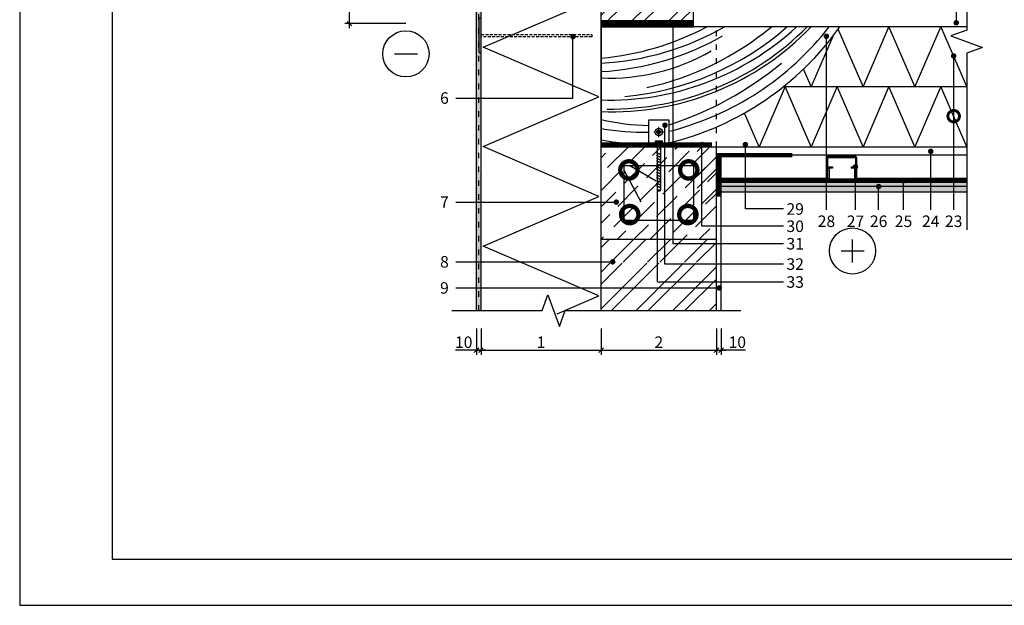
# Model space of a CAD drawing. Units: inches. Extents: x 79585 to 107029, y -2303 to 667.
# Drawn here: x 79585 to 81717, y -2303 to -1034 of the extents above; entities that cross this region are included whole.
import ezdxf
from ezdxf.enums import TextEntityAlignment as Align

# ---------------------------------------------------------------- set-up
doc = ezdxf.new("R2010")
doc.units = ezdxf.units.IN
doc.header["$MEASUREMENT"] = 0
for name, pattern in [('ACAD_ISO03W100', [30, 12, -18]), ('HIDDEN', [9.525, 6.35, -3.175]), ('phl_thick', [0]), ('Strichpunkt', [25.4, 12.7, -6.35, 0, -6.35]), ('Verdeckt', [9.525, 6.35, -3.175])]:
    doc.linetypes.add(name, pattern=pattern)
for name, color, linetype in [('Plona', 5, 'Continuous'), ('Punktyrinė', 6, 'ACAD_ISO03W100'), ('Strichas', 8, 'Continuous'), ('Tekstas', 7, 'Continuous')]:
    doc.layers.add(name, color=color, linetype=linetype)
doc.layers.add('Stora', color=7, linetype='Continuous', lineweight=25)
doc.styles.add('ISOCPEUR', font='isocpeur.ttf')
doc.styles.get("Standard").update_dxf_attribs({"font": 'arial.ttf'})
doc.dimstyles.new('M1-10', dxfattribs={"dimscale": 10, "dimtxt": 2.5, "dimasz": 1, "dimexe": 1, "dimexo": 0.5, "dimgap": 0.5, "dimtad": 1, "dimtih": 1, "dimtoh": 1, "dimdec": 0, "dimzin": 0, "dimdsep": 46, "dimtxsty": 'ISOCPEUR', "dimblk": 'OBLIQUE', "dimcen": 2.5, "dimdle": 1, "dimadec": 0, "dimazin": 0, "dimtfac": 1, "dimtdec": 0, "dimtofl": 0, "dimtmove": 0, "dimatfit": 3, "dimfxl": 1, "dimtolj": 1, "dimtzin": 0, "dimarcsym": 0})

# ---------------------------------------------------------------- blocks, each defined once
blk = doc.blocks.new('_Oblique')
at = {"color": 0, "linetype": 'ByBlock', "lineweight": -2}
blk.add_line((-0.5, -0.5), (0.5, 0.5), dxfattribs=at)
blk = doc.blocks.new('*D186')
at = {"color": 0, "lineweight": -2, "transparency": 16777216}
for p, q in [((80574.2, -1703), (80574.2, -1760.4)), ((80584.2, -1703), (80584.2, -1760.4)), ((80574.2, -1750.4), (80529.2, -1750.4)), ((80594.2, -1750.4), (80574.2, -1750.4))]:
    blk.add_line(p, q, dxfattribs=at)
at = {"color": 0, "lineweight": -2, "transparency": 16777216, "xscale": 10, "yscale": 10, "zscale": 10, "rotation": 180}
blk.add_blockref('_Oblique', (80574.2, -1750.4), dxfattribs=at)
at = {"color": 0, "lineweight": -2, "transparency": 16777216, "xscale": 10, "yscale": 10, "zscale": 10}
blk.add_blockref('_Oblique', (80584.2, -1750.4), dxfattribs=at)
at = {"color": 0, "transparency": 16777216, "insert": (80546.7, -1732.9), "char_height": 25, "attachment_point": 5, "style": 'ISOCPEUR'}
blk.add_mtext('\\A1;10', dxfattribs=at)
blk = doc.blocks.new('*D187')
at = {"color": 0, "lineweight": -2, "transparency": 16777216}
for p, q in [((80584.2, -1703), (80584.2, -1760.4)), ((80844.2, -1703), (80844.2, -1760.4)), ((80574.2, -1750.4), (80854.2, -1750.4))]:
    blk.add_line(p, q, dxfattribs=at)
at = {"color": 0, "lineweight": -2, "transparency": 16777216, "xscale": 10, "yscale": 10, "zscale": 10, "rotation": 180}
blk.add_blockref('_Oblique', (80584.2, -1750.4), dxfattribs=at)
at = {"color": 0, "lineweight": -2, "transparency": 16777216, "xscale": 10, "yscale": 10, "zscale": 10}
blk.add_blockref('_Oblique', (80844.2, -1750.4), dxfattribs=at)
at = {"color": 0, "transparency": 16777216, "insert": (80714.2, -1732.9), "char_height": 25, "attachment_point": 5, "style": 'ISOCPEUR'}
blk.add_mtext('\\A1;1', dxfattribs=at)
blk = doc.blocks.new('*D188')
at = {"color": 0, "lineweight": -2, "transparency": 16777216}
for p, q in [((80844.2, -1703), (80844.2, -1760.4)), ((81094.2, -1703), (81094.2, -1760.4)), ((80834.2, -1750.4), (81104.2, -1750.4))]:
    blk.add_line(p, q, dxfattribs=at)
at = {"color": 0, "lineweight": -2, "transparency": 16777216, "xscale": 10, "yscale": 10, "zscale": 10, "rotation": 180}
blk.add_blockref('_Oblique', (80844.2, -1750.4), dxfattribs=at)
at = {"color": 0, "lineweight": -2, "transparency": 16777216, "xscale": 10, "yscale": 10, "zscale": 10}
blk.add_blockref('_Oblique', (81094.2, -1750.4), dxfattribs=at)
at = {"color": 0, "transparency": 16777216, "insert": (80969.2, -1732.9), "char_height": 25, "attachment_point": 5, "style": 'ISOCPEUR'}
blk.add_mtext('\\A1;2', dxfattribs=at)
blk = doc.blocks.new('*D189')
at = {"color": 0, "lineweight": -2, "transparency": 16777216}
for p, q in [((81094.2, -1703), (81094.2, -1760.4)), ((81104.2, -1703), (81104.2, -1760.4)), ((81084.2, -1750.4), (81114.2, -1750.4)), ((81156.7, -1750.4), (81104.2, -1750.4))]:
    blk.add_line(p, q, dxfattribs=at)
at = {"color": 0, "lineweight": -2, "transparency": 16777216, "xscale": 10, "yscale": 10, "zscale": 10, "rotation": 180}
blk.add_blockref('_Oblique', (81094.2, -1750.4), dxfattribs=at)
at = {"color": 0, "lineweight": -2, "transparency": 16777216, "xscale": 10, "yscale": 10, "zscale": 10}
blk.add_blockref('_Oblique', (81104.2, -1750.4), dxfattribs=at)
at = {"color": 0, "transparency": 16777216, "insert": (81139.2, -1732.9), "char_height": 25, "attachment_point": 5, "style": 'ISOCPEUR'}
blk.add_mtext('\\A1;10', dxfattribs=at)
blk = doc.blocks.new('*D181')
at = {"color": 0, "lineweight": -2, "transparency": 16777216}
for p, q in [((80455.9, -230.6), (80289.5, -230.6)), ((80299.5, -1052.6), (80299.5, -220.6)), ((80421.5, -1042.6), (80289.5, -1042.6))]:
    blk.add_line(p, q, dxfattribs=at)
at = {"color": 0, "lineweight": -2, "transparency": 16777216, "xscale": 10, "yscale": 10, "zscale": 10}
for p, rotation in [((80299.5, -230.6), 90), ((80299.5, -1042.6), 270)]:
    blk.add_blockref('_Oblique', p, dxfattribs=dict(at, rotation=rotation))
at = {"color": 0, "transparency": 16777216, "insert": (80282, -636.6), "char_height": 25, "width": 131.437, "attachment_point": 5, "rotation": 90, "style": 'ISOCPEUR'}
blk.add_mtext('\\A1;806', dxfattribs=at)
blk = doc.blocks.new('_DotSmall')
at = {"color": 0, "linetype": 'ByBlock', "const_width": 0.5}
blk.add_lwpolyline([(-0.0625, 0, 1), (0.0625, 0, 1)], format="xyb", close=True, dxfattribs=at)
blk = doc.blocks.new('*U169')
at = {"layer": 'Tekstas'}
h = blk.add_hatch(color=256, dxfattribs=at)
edge = h.paths.add_edge_path()
edge.add_arc((-253.2, 133), 6, 0, 360)
for p, q in [((-253.2, 0), (-253.2, 133)), ((0, 0), (-253.2, 0))]:
    blk.add_line(p, q, dxfattribs=at)
blk.add_attdef('00', text='', height=20, dxfattribs=at).set_placement((25, 0), align=Align.MIDDLE_CENTER)
blk = doc.blocks.new('*U170')
at = {"layer": 'Tekstas'}
h = blk.add_hatch(color=256, dxfattribs=at)
edge = h.paths.add_edge_path()
edge.add_arc((-347.2, 0), 6, 0, 360)
blk.add_line((0, 0), (-347.2, 0), dxfattribs=at)
blk.add_attdef('00', text='', height=20, dxfattribs=at).set_placement((25, 0), align=Align.MIDDLE_CENTER)
blk = doc.blocks.new('*U114')
at = {"layer": 'Tekstas'}
h = blk.add_hatch(color=256, dxfattribs=at)
edge = h.paths.add_edge_path()
edge.add_arc((-570.2, 0), 6, 0, 360)
blk.add_line((0, 0), (-570.2, 0), dxfattribs=at)
blk.add_attdef('00', text='', height=20, dxfattribs=at).set_placement((25, 0), align=Align.MIDDLE_CENTER)
blk = doc.blocks.new('*U113')
at = {"layer": 'Tekstas'}
h = blk.add_hatch(color=256, dxfattribs=at)
edge = h.paths.add_edge_path()
edge.add_arc((-339.3, 0), 6, 0, 360)
blk.add_line((0, 0), (-339.3, 0), dxfattribs=at)
blk.add_attdef('00', text='', height=20, dxfattribs=at).set_placement((25, 0), align=Align.MIDDLE_CENTER)
blk = doc.blocks.new('*U157')
at = {"layer": 'Tekstas'}
h = blk.add_hatch(color=256, dxfattribs=at)
edge = h.paths.add_edge_path()
edge.add_arc((-257.1, 300.9), 6, 0, 360)
for p, q in [((-257.1, 0), (-257.1, 300.9)), ((0, 0), (-257.1, 0))]:
    blk.add_line(p, q, dxfattribs=at)
blk.add_attdef('00', text='', height=20, dxfattribs=at).set_placement((25, 0), align=Align.MIDDLE_CENTER)
blk = doc.blocks.new('*U156')
at = {"layer": 'Tekstas'}
h = blk.add_hatch(color=256, dxfattribs=at)
edge = h.paths.add_edge_path()
edge.add_arc((-239.1, 474.9), 6, 0, 360)
for p, q in [((-239.1, 0), (-239.1, 474.9)), ((0, 0), (-239.1, 0))]:
    blk.add_line(p, q, dxfattribs=at)
blk.add_attdef('00', text='', height=20, dxfattribs=at).set_placement((25, 0), align=Align.MIDDLE_CENTER)
blk = doc.blocks.new('*U158')
at = {"layer": 'Tekstas'}
h = blk.add_hatch(color=256, dxfattribs=at)
edge = h.paths.add_edge_path()
edge.add_arc((-82.9, 139.6), 6, 0, 360)
for p, q in [((-82.9, 0), (-82.9, 139.6)), ((0, 0), (-82.9, 0))]:
    blk.add_line(p, q, dxfattribs=at)
blk.add_attdef('00', text='', height=20, dxfattribs=at).set_placement((25, 0), align=Align.MIDDLE_CENTER)
blk = doc.blocks.new('*U162')
at = {"layer": 'Tekstas'}
h = blk.add_hatch(color=256, dxfattribs=at)
edge = h.paths.add_edge_path()
edge.add_arc((-50.3, 0), 6, 0, 360)
blk.add_line((0, 0), (-50.3, 0), dxfattribs=at)
blk.add_attdef('00', text='', height=20, dxfattribs=at).set_placement((25, 0), align=Align.MIDDLE_CENTER)
blk = doc.blocks.new('*U161')
at = {"layer": 'Tekstas'}
h = blk.add_hatch(color=256, dxfattribs=at)
edge = h.paths.add_edge_path()
edge.add_arc((-62.8, 0), 6, 0, 360)
blk.add_line((0, 0), (-62.8, 0), dxfattribs=at)
blk.add_attdef('00', text='', height=20, dxfattribs=at).set_placement((25, 0), align=Align.MIDDLE_CENTER)
blk = doc.blocks.new('*U160')
at = {"layer": 'Tekstas'}
h = blk.add_hatch(color=256, dxfattribs=at)
edge = h.paths.add_edge_path()
edge.add_arc((-126.6, 0), 6, 0, 360)
blk.add_line((0, 0), (-126.6, 0), dxfattribs=at)
blk.add_attdef('00', text='', height=20, dxfattribs=at).set_placement((25, 0), align=Align.MIDDLE_CENTER)
blk = doc.blocks.new('*U159')
at = {"layer": 'Tekstas'}
h = blk.add_hatch(color=256, dxfattribs=at)
edge = h.paths.add_edge_path()
edge.add_arc((-333.2, 0), 6, 0, 360)
blk.add_line((0, 0), (-333.2, 0), dxfattribs=at)
blk.add_attdef('00', text='', height=20, dxfattribs=at).set_placement((25, 0), align=Align.MIDDLE_CENTER)
blk = doc.blocks.new('*U163')
at = {"layer": 'Tekstas'}
h = blk.add_hatch(color=256, dxfattribs=at)
edge = h.paths.add_edge_path()
edge.add_arc((-92.9, 0), 6, 0, 360)
blk.add_line((0, 0), (-92.9, 0), dxfattribs=at)
blk.add_attdef('00', text='', height=20, dxfattribs=at).set_placement((25, 0), align=Align.MIDDLE_CENTER)
blk = doc.blocks.new('*U164')
at = {"layer": 'Tekstas'}
h = blk.add_hatch(color=256, dxfattribs=at)
edge = h.paths.add_edge_path()
edge.add_arc((-375.9, 0), 6, 0, 360)
blk.add_line((0, 0), (-375.9, 0), dxfattribs=at)
blk.add_attdef('00', text='', height=20, dxfattribs=at).set_placement((25, 0), align=Align.MIDDLE_CENTER)
blk = doc.blocks.new('*U165')
at = {"layer": 'Tekstas'}
h = blk.add_hatch(color=256, dxfattribs=at)
edge = h.paths.add_edge_path()
edge.add_arc((-273, 300.9), 6, 0, 360)
for p, q in [((-273, 0), (-273, 300.9)), ((0, 0), (-273, 0))]:
    blk.add_line(p, q, dxfattribs=at)
blk.add_attdef('00', text='', height=20, dxfattribs=at).set_placement((25, 0), align=Align.MIDDLE_CENTER)
blk = doc.blocks.new('*U166')
at = {"layer": 'Tekstas'}
h = blk.add_hatch(color=256, dxfattribs=at)
edge = h.paths.add_edge_path()
edge.add_arc((-177.1, 177), 6, 0, 360)
for p, q in [((-177.1, 0), (-177.1, 177)), ((0, 0), (-177.1, 0))]:
    blk.add_line(p, q, dxfattribs=at)
blk.add_attdef('00', text='', height=20, dxfattribs=at).set_placement((25, 0), align=Align.MIDDLE_CENTER)
blk = doc.blocks.new('*U196')
at = {"layer": 'Tekstas'}
h = blk.add_hatch(color=256, dxfattribs=at)
edge = h.paths.add_edge_path()
edge.add_arc((-305.1, 0), 6, 0, 360)
blk.add_line((0, 0), (-305.1, 0), dxfattribs=at)
blk.add_attdef('00', text='', height=20, dxfattribs=at).set_placement((25, 0), align=Align.MIDDLE_CENTER)

msp = doc.modelspace()

# ---------------------------------------------------------------- hatches: boundary and pattern name
h = msp.add_hatch()
h.set_pattern_fill('AR-SAND', color=256, scale=5)
h.set_pattern_definition([(37.5, (25517.352, -2948.753), (-0.3149668, 9.6341188), [0, -7.6, 0, -8.5, 0, -8.125]), (7.5, (25517.352, -2948.753), (8.8488835, 14.1107303), [0, -4.1, 0, -6.85, 0, -2.625]), (327.5, (25511.202, -2948.753), (15.5707093, 0.0282953), [0, -2.5, 0, -9, 0, -11.75]), (317.5, (25511.202, -2948.753), (15.030633, 4.3883778), [0, -1.25, 0, -5.9, 0, -6.75])])
h.paths.add_polyline_path([(80579.2, -69.9), (80574.2, -69.9), (80574.2, -1664.3), (80579.2, -1664.3)])
edge = h.paths.add_edge_path()
edge.add_line((80584.2, -765.8), (80582.2, -765.8))
edge.add_arc((80582.2, -762.8), 3, 180, 270, ccw=False)
edge.add_line((80579.2, -762.8), (80579.2, -1293.8))
edge.add_arc((80582.2, -1293.8), 3, 90, 180, ccw=False)
edge.add_line((80582.2, -1290.8), (80584.2, -1290.8))
edge.add_line((80584.2, -1290.8), (80584.2, -765.8))
edge = h.paths.add_edge_path()
edge.add_line((80584.2, -69.9), (80579.2, -69.9))
edge.add_line((80579.2, -69.9), (80579.2, -693.8))
edge.add_arc((80582.2, -693.8), 3, 90, 180, ccw=False)
edge.add_line((80582.2, -690.8), (80584.2, -690.8))
edge.add_line((80584.2, -690.8), (80584.2, -69.9))
edge = h.paths.add_edge_path()
edge.add_line((80584.2, -1365.8), (80582.2, -1365.8))
edge.add_arc((80582.2, -1362.8), 3, 180, 270, ccw=False)
edge.add_line((80579.2, -1362.8), (80579.2, -1664.3))
edge.add_line((80579.2, -1664.3), (80584.2, -1664.3))
edge.add_line((80584.2, -1664.3), (80584.2, -1365.8))
at = {"true_color": 0x636466}
h = msp.add_hatch(dxfattribs=at)
h.set_pattern_fill('AR-CONC', color=251, scale=2)
h.set_pattern_definition([(50, (-5430.98, -94.589), (14.3452037, -1.2550427), [1.5, -16.5]), (355, (-5430.98, -94.589), (-2.7750267, 15.0438427), [1.2, -13.2]), (100.451444, (-5429.785, -94.694), (11.570177, 13.7887998), [1.2748038, -14.0228422]), (46.1842, (-5430.98, -90.589), (21.3448266, -3.3103856), [2.25, -24.75]), (96.635635, (-5429.201, -90.865), (18.693239, 19.482372), [1.912207, -21.034275]), (351.184164, (-5430.98, -90.59), (18.693239, 19.482372), [1.8, -19.8]), (21, (-5428.98, -91.589), (11.938141, -8.0523778), [1.5, -16.5]), (326, (-5428.98, -91.589), (4.8663066, 14.503001), [1.2, -13.2]), (71.451445, (-5427.985, -92.26), (16.8044475, 6.450623), [1.2748038, -14.0228422]), (37.5, (-5430.98, -94.589), (0.2431971, 6.65787708), [0, -13.04, 0, -13.4, 0, -13.25]), (7.5, (-5430.98, -94.589), (5.26139075, 7.88823424), [0, -7.64, 0, -12.74, 0, -5.05]), (327.5, (-5435.44, -94.589), (10.67644872, -0.45109743), [0, -5, 0, -15.6, 0, -20.7]), (317.5, (-5437.44, -94.589), (11.6637234, 2.0020996), [0, -6.5, 0, -10.36, 0, -14.7])])
h.paths.add_polyline_path([(81636.2, -1395.5), (81104, -1395.5), (81104, -1408), (81636.2, -1408)])
h.paths.add_polyline_path([(81636.2, -1383), (81365.6, -1383), (81338.6, -1383.1, -0.061903), (81337.9, -1383), (81335.6, -1383), (81335.6, -1383.1), (81333.1, -1383.1), (81333.1, -1383), (81104, -1383), (81104, -1395.5), (81636.2, -1395.5)])
at = {"layer": 'Strichas'}
h = msp.add_hatch(dxfattribs=at)
h.set_pattern_fill('ANSI32', color=256, scale=150, style=0)
h.set_pattern_definition([(45, (8993.22, -3189.607), (-39.774756, 39.774756), []), (45, (9019.736, -3189.607), (-39.774756, 39.774756), [])])
h.paths.add_polyline_path([(80992.2, -227.6), (80844.2, -227.6), (80844.2, -866.3), (80894.2, -866.3), (80894.2, -871.3), (80844.2, -871.3), (80844.2, -968.6), (80992.2, -968.6)])
h.paths.add_polyline_path([(81044.2, -227.6), (80992.2, -227.6), (80992.2, -968.6), (80844.2, -968.6), (80844.2, -1036.6), (81044.2, -1036.6)])
h.paths.add_polyline_path([(81094.2, -1370.1), (81078.7, -1370.1), (81078.7, -1309.6), (81052.2, -1309.6), (81052.2, -1434.1), (81094.2, -1434.1)], flags=16)
h.paths.add_polyline_path([(81094.2, -1309.6), (81084.2, -1309.6), (81078.7, -1309.6), (81078.7, -1370.1), (81094.2, -1370.1)], flags=16)
h.paths.add_polyline_path([(81094.2, -1561.6), (80844.2, -1561.6), (80844.2, -1664.3), (81094.2, -1664.3)])
h.paths.add_polyline_path([(81094.2, -1509.6), (80844.2, -1509.6), (80844.2, -1559.6), (81094.2, -1559.6)])
h = msp.add_hatch(dxfattribs=at)
h.set_pattern_fill('ANSI36', color=256, scale=200, style=0)
h.set_pattern_definition([(45, (-5430.753, -139.183), (13.258252, 48.613591), [62.5, -12.5, 0, -12.5])])
h.paths.add_polyline_path([(81094.2, -1509.6), (81094.2, -1309.6), (80844.2, -1309.6), (80844.2, -1482.8), (80889.2, -1482.8), (80889.2, -1487.8), (80844.2, -1487.8), (80844.2, -1509.6)])
h.paths.add_polyline_path([(80894.2, -1469.2), (80894.2, -1349.9), (81044.2, -1349.9), (81044.2, -1469.2)], flags=16)
h.paths.add_polyline_path([(81027.4, -1456.3, -1), (81036.8, -1456.3, -1)], flags=0)
h.paths.add_polyline_path([(80901.7, -1456.3, -1), (80911, -1456.3, -1)], flags=0)
h.paths.add_polyline_path([(81029.3, -1359.5, -1), (81038.7, -1359.5, -1)], flags=0)
h.paths.add_polyline_path([(80894.2, -1349.9), (80894.2, -1469.2), (81044.2, -1469.2), (81044.2, -1349.9)], flags=16)
h = msp.add_hatch(dxfattribs=at)
h.set_pattern_fill('ANSI31', color=256)
h.set_pattern_definition([(45, (-5430.75342, -139.18271), (-0.08838834765, 0.08838834765), [])])
h.paths.add_polyline_path([(81394.8, -1330), (81394.8, -1327.6), (81335.8, -1327.6), (81335.8, -1330.2)])

# ---------------------------------------------------------------- linework, layer by layer
for p, q in [((80844.2, -1039.6), (80844.2, -1309.6)), ((81636.4, -1049.4), (80844.2, -1049.6)), ((80844.2, -1049.6), (80894.2, -1049.6)), ((81239.3, -1179), (81636.4, -1179)), ((80844.2, -1309.6), (81094.2, -1309.6)), ((80947, -1304.6), (80991.4, -1304.6)), ((81094.2, -1309.6), (81636.4, -1309.6)), ((81636.2, -1395.5), (81104, -1395.5)), ((81636.2, -1408), (81104, -1408))]:
    msp.add_line(p, q)
for points in [[(83785.2, -2303), (83785.2, 667), (79585.2, 667), (79585.2, -2303), (83785.2, -2303)], [(81044.2, -1049.6), (81044.2, -1049.6), (81044.2, -227.6)], [(80965.5, -1309.6), (80991.4, -1309.6), (80991.4, -1251.5), (80947, -1251.5), (80947, -1309.6), (80965.5, -1309.6)]]:
    msp.add_lwpolyline(points)
for points in [[(83685.2, -2203), (83685.2, 567), (79785.2, 567), (79785.2, -2203)], [(81044.2, -1039.6), (80844.2, -1039.6), (80844.2, -1049.6), (81044.2, -1049.6)]]:
    msp.add_lwpolyline(points, close=True)
at = {"layer": 'Plona'}
for p, q in [((81044.2, -1036.6), (80844.2, -1036.6)), ((81044.2, -1039.6), (80844.2, -1039.6)), ((80396.6, -1108.1), (80446.6, -1108.1)), ((81104.2, -1664.3), (81104.2, -1327.6)), ((80894.2, -1360.7), (80930.4, -1428.5)), ((80894.2, -1360.7), (80930.4, -1428.5)), ((80904.9, -1349.5), (80963.5, -1382.9)), ((80904.9, -1349.5), (80963.5, -1382.9)), ((80904.9, -1349.5), (80963.5, -1382.9)), ((81335.6, -1380.1), (81335.5, -1356.1)), ((81338, -1356.1), (81338.1, -1380.1)), ((81338.5, -1353.1), (81345.5, -1353)), ((81345.5, -1355.5), (81338.5, -1355.6)), ((81345.5, -1353), (81345.5, -1355.5)), ((81385.5, -1352.9), (81392.5, -1352.9)), ((81385.5, -1352.9), (81385.5, -1355.4)), ((81392.5, -1355.4), (81385.5, -1355.4)), ((81393, -1355.9), (81392.9, -1380.4)), ((81395.5, -1355.9), (81395.6, -1379.9)), ((81338.6, -1380.6), (81392.9, -1380.4)), ((81392.6, -1382.9), (81338.6, -1383.1)), ((80844.2, -1509.6), (81094.2, -1509.6)), ((81388.8, -1560.1), (81388.8, -1510.1)), ((81363.8, -1535.1), (81413.8, -1535.1))]:
    msp.add_line(p, q, dxfattribs=at)
at = {"layer": 'Plona', "color": 7, "linetype": 'phl_thick'}
for p, q in [((80961.7, -1297.3), (80962.7, -1296.3)), ((80961.7, -1297.3), (80961.9, -1297.1)), ((80961.7, -1297.3), (80961.7, -1301.5)), ((80961.7, -1300.3), (80962.7, -1299.3)), ((80961.7, -1300.3), (80961.9, -1300.1)), ((80961.9, -1297.1), (80962.1, -1296.9)), ((80961.9, -1300.1), (80962.1, -1299.9)), ((80962.1, -1296.9), (80962.3, -1296.8)), ((80962.1, -1299.9), (80962.3, -1299.8)), ((80962.3, -1296.8), (80962.5, -1296.6)), ((80962.3, -1299.8), (80962.5, -1299.6)), ((80962.5, -1296.6), (80962.7, -1296.5)), ((80962.5, -1299.6), (80962.7, -1299.5)), ((80962.7, -1296.3), (80975.7, -1296.3)), ((80962.7, -1296.5), (80962.8, -1296.4)), ((80962.7, -1299.3), (80975.7, -1299.3)), ((80962.7, -1299.5), (80962.8, -1299.4)), ((80962.8, -1296.4), (80963, -1296.4)), ((80962.8, -1299.4), (80963, -1299.4)), ((80963, -1296.4), (80963.2, -1296.3)), ((80963, -1299.4), (80963.2, -1299.3)), ((80963.2, -1296.3), (80963.4, -1296.3)), ((80963.2, -1299.3), (80963.4, -1299.3)), ((80963.4, -1296.3), (80963.6, -1296.3)), ((80963.4, -1299.3), (80963.6, -1299.3)), ((80963.6, -1296.3), (80963.8, -1296.3)), ((80963.6, -1299.3), (80963.8, -1299.3)), ((80963.8, -1296.3), (80964, -1296.3)), ((80963.8, -1299.3), (80964, -1299.3)), ((80964, -1296.3), (80964.2, -1296.4)), ((80964, -1299.3), (80964.2, -1299.4)), ((80964.2, -1296.4), (80964.3, -1296.4)), ((80964.2, -1299.4), (80964.3, -1299.4)), ((80964.3, -1296.4), (80964.5, -1296.5)), ((80964.3, -1299.4), (80964.5, -1299.5)), ((80964.5, -1296.5), (80964.7, -1296.6)), ((80964.5, -1299.5), (80964.7, -1299.6)), ((80964.7, -1296.6), (80964.9, -1296.8)), ((80964.7, -1299.6), (80964.9, -1299.8)), ((80964.9, -1296.8), (80965.1, -1296.9)), ((80964.9, -1299.8), (80965.1, -1299.9)), ((80965.1, -1296.9), (80965.3, -1297.1)), ((80965.1, -1299.9), (80965.3, -1300.1)), ((80965.3, -1297.1), (80965.5, -1297.3)), ((80965.3, -1300.1), (80965.5, -1300.3)), ((80965.5, -1297.3), (80965.9, -1297.1)), ((80965.5, -1297.3), (80965.5, -1301.5)), ((80965.5, -1300.3), (80965.9, -1300.1)), ((80965.9, -1297.1), (80966.2, -1296.9)), ((80965.9, -1300.1), (80966.2, -1299.9)), ((80966.2, -1296.9), (80966.6, -1296.8)), ((80966.2, -1299.9), (80966.6, -1299.8)), ((80966.6, -1296.8), (80967, -1296.6)), ((80966.6, -1299.8), (80967, -1299.6)), ((80967, -1296.6), (80967.4, -1296.5)), ((80967, -1299.6), (80967.4, -1299.5)), ((80967.4, -1296.5), (80967.7, -1296.4)), ((80967.4, -1299.5), (80967.7, -1299.4)), ((80967.7, -1296.4), (80968.1, -1296.4)), ((80967.7, -1299.4), (80968.1, -1299.4)), ((80968.1, -1296.4), (80968.5, -1296.3)), ((80968.1, -1299.4), (80968.5, -1299.3)), ((80968.5, -1296.3), (80968.8, -1296.3)), ((80968.5, -1299.3), (80968.8, -1299.3)), ((80968.8, -1296.3), (80969.2, -1296.3)), ((80968.8, -1299.3), (80969.2, -1299.3)), ((80969.2, -1296.3), (80969.6, -1296.3)), ((80969.2, -1299.3), (80969.6, -1299.3)), ((80969.6, -1296.3), (80970, -1296.3)), ((80969.6, -1299.3), (80970, -1299.3)), ((80970, -1296.3), (80970.3, -1296.4)), ((80970, -1299.3), (80970.3, -1299.4)), ((80970.3, -1296.4), (80970.7, -1296.4)), ((80970.3, -1299.4), (80970.7, -1299.4)), ((80970.7, -1296.4), (80971.1, -1296.5)), ((80970.7, -1299.4), (80971.1, -1299.5)), ((80971.1, -1296.5), (80971.4, -1296.6)), ((80971.1, -1299.5), (80971.4, -1299.6)), ((80971.4, -1296.6), (80971.8, -1296.8)), ((80971.4, -1299.6), (80971.8, -1299.8)), ((80971.8, -1296.8), (80972.2, -1296.9)), ((80971.8, -1299.8), (80972.2, -1299.9)), ((80972.2, -1296.9), (80972.6, -1297.1)), ((80972.2, -1299.9), (80972.6, -1300.1)), ((80972.6, -1297.1), (80973, -1297.3)), ((80972.6, -1300.1), (80973, -1300.3)), ((80973, -1297.3), (80973.2, -1297.1)), ((80973, -1297.3), (80973, -1301.5)), ((80973, -1300.3), (80973.2, -1300.1)), ((80973.2, -1297.1), (80973.4, -1296.9)), ((80973.2, -1300.1), (80973.4, -1299.9)), ((80973.4, -1296.9), (80973.5, -1296.8)), ((80973.4, -1299.9), (80973.5, -1299.8)), ((80973.5, -1296.8), (80973.7, -1296.6)), ((80973.5, -1299.8), (80973.7, -1299.6)), ((80973.7, -1296.6), (80973.9, -1296.5)), ((80973.7, -1299.6), (80973.9, -1299.5)), ((80973.9, -1296.5), (80974.1, -1296.4)), ((80973.9, -1299.5), (80974.1, -1299.4)), ((80974.1, -1296.4), (80974.3, -1296.4)), ((80974.1, -1299.4), (80974.3, -1299.4)), ((80974.3, -1296.4), (80974.5, -1296.3)), ((80974.3, -1299.4), (80974.5, -1299.3)), ((80974.5, -1296.3), (80974.7, -1296.3)), ((80974.5, -1299.3), (80974.7, -1299.3)), ((80974.7, -1296.3), (80974.8, -1296.3)), ((80974.7, -1299.3), (80974.8, -1299.3)), ((80974.8, -1296.3), (80975, -1296.3)), ((80974.8, -1299.3), (80975, -1299.3)), ((80975, -1296.3), (80975.2, -1296.3)), ((80975, -1299.3), (80975.2, -1299.3)), ((80975.2, -1296.3), (80975.4, -1296.4)), ((80975.2, -1299.3), (80975.4, -1299.4)), ((80975.4, -1296.4), (80975.6, -1296.4)), ((80975.4, -1299.4), (80975.6, -1299.4)), ((80975.6, -1296.4), (80975.8, -1296.5)), ((80975.6, -1299.4), (80975.8, -1299.5)), ((80975.7, -1296.3), (80976.7, -1297.3)), ((80975.7, -1299.3), (80976.7, -1300.3)), ((80975.8, -1296.5), (80976, -1296.6)), ((80975.8, -1299.5), (80976, -1299.6)), ((80976, -1296.6), (80976.1, -1296.8)), ((80976, -1299.6), (80976.1, -1299.8)), ((80976.1, -1296.8), (80976.3, -1296.9)), ((80976.1, -1299.8), (80976.3, -1299.9)), ((80976.3, -1296.9), (80976.5, -1297.1)), ((80976.3, -1299.9), (80976.5, -1300.1)), ((80976.5, -1297.1), (80976.7, -1297.3)), ((80976.5, -1300.1), (80976.7, -1300.3)), ((80976.7, -1297.3), (80976.7, -1301.5)), ((80960.2, -1302.4), (80961.7, -1301.5)), ((80960.2, -1302.4), (80960.2, -1304.6)), ((80960.2, -1302.4), (80978.2, -1302.4)), ((80960.2, -1304.6), (80978.2, -1304.6)), ((80961.7, -1301.5), (80962, -1301.4)), ((80962, -1301.4), (80962.2, -1301.2)), ((80962.2, -1301.2), (80962.4, -1301.1)), ((80962.4, -1301.1), (80962.6, -1301.1)), ((80962.6, -1301.1), (80962.9, -1301)), ((80962.9, -1301), (80963.1, -1301)), ((80963.1, -1301), (80963.3, -1300.9)), ((80963.3, -1300.9), (80963.5, -1300.9)), ((80963.5, -1300.9), (80963.7, -1300.9)), ((80963.7, -1300.9), (80963.9, -1300.9)), ((80963.9, -1300.9), (80964.1, -1301)), ((80964.1, -1301), (80964.3, -1301)), ((80964.3, -1301), (80964.5, -1301.1)), ((80964.5, -1301.1), (80964.8, -1301.1)), ((80964.8, -1301.1), (80965, -1301.2)), ((80965, -1301.2), (80965.2, -1301.4)), ((80965.2, -1301.4), (80965.5, -1301.5)), ((80965.5, -1301.5), (80965.9, -1301.4)), ((80965.5, -1309.6), (80965.5, -1322.3)), ((80965.9, -1301.4), (80966.4, -1301.3)), ((80966.4, -1301.3), (80966.8, -1301.2)), ((80966.8, -1301.2), (80967.2, -1301.1)), ((80967.2, -1301.1), (80967.6, -1301)), ((80967.6, -1301), (80968, -1301)), ((80968, -1301), (80968.4, -1300.9)), ((80968.4, -1300.9), (80968.8, -1300.9)), ((80968.8, -1300.9), (80969.2, -1300.9)), ((80969.2, -1300.9), (80969.6, -1300.9)), ((80969.6, -1300.9), (80970, -1300.9)), ((80970, -1300.9), (80970.4, -1301)), ((80970.4, -1301), (80970.8, -1301)), ((80970.8, -1301), (80971.2, -1301.1)), ((80971.2, -1301.1), (80971.6, -1301.2)), ((80971.6, -1301.2), (80972.1, -1301.3)), ((80972.1, -1301.3), (80972.5, -1301.4)), ((80972.5, -1301.4), (80973, -1301.5)), ((80973, -1301.5), (80973.2, -1301.4)), ((80973, -1309.6), (80973, -1325.3)), ((80973.2, -1301.4), (80973.5, -1301.2)), ((80973.5, -1301.2), (80973.7, -1301.1)), ((80973.7, -1301.1), (80973.9, -1301.1)), ((80973.9, -1301.1), (80974.1, -1301)), ((80974.1, -1301), (80974.3, -1301)), ((80974.3, -1301), (80974.5, -1300.9)), ((80974.5, -1300.9), (80974.7, -1300.9)), ((80974.7, -1300.9), (80975, -1300.9)), ((80975, -1300.9), (80975.2, -1300.9)), ((80975.2, -1300.9), (80975.4, -1301)), ((80975.4, -1301), (80975.6, -1301)), ((80975.6, -1301), (80975.8, -1301.1)), ((80975.8, -1301.1), (80976, -1301.1)), ((80976, -1301.1), (80976.2, -1301.2)), ((80976.2, -1301.2), (80976.5, -1301.4)), ((80976.5, -1301.4), (80976.7, -1301.5)), ((80976.7, -1301.5), (80978.2, -1302.4)), ((80978.2, -1302.4), (80978.2, -1304.6)), ((80965, -1322.9), (80965.3, -1322.2)), ((80965, -1322.9), (80973.4, -1326.3)), ((80965, -1328.9), (80965.3, -1328.2)), ((80965, -1328.9), (80973.4, -1332.3)), ((80965, -1334.9), (80965.3, -1334.2)), ((80965, -1334.9), (80973.4, -1338.3)), ((80965, -1340.9), (80965.3, -1340.2)), ((80965, -1340.9), (80973.4, -1344.3)), ((80965.3, -1322.2), (80973.7, -1325.6)), ((80965.3, -1328.2), (80973.7, -1331.6)), ((80965.3, -1334.2), (80973.7, -1337.6)), ((80965.3, -1340.2), (80973.7, -1343.6)), ((80965.5, -1323.1), (80965.5, -1328.3)), ((80965.5, -1329.1), (80965.5, -1334.3)), ((80965.5, -1335.1), (80965.5, -1340.3)), ((80965.5, -1341.1), (80965.5, -1346.3)), ((80973, -1326.1), (80973, -1331.3)), ((80973, -1332.1), (80973, -1337.3)), ((80973, -1338.1), (80973, -1343.3)), ((80973.4, -1326.3), (80973.7, -1325.6)), ((80973.4, -1332.3), (80973.7, -1331.6)), ((80973.4, -1338.3), (80973.7, -1337.6)), ((80965, -1346.9), (80965.3, -1346.2)), ((80965, -1346.9), (80973.4, -1350.3)), ((80965, -1352.9), (80965.3, -1352.2)), ((80965, -1352.9), (80973.4, -1356.3)), ((80965, -1358.9), (80965.3, -1358.2)), ((80965, -1358.9), (80973.4, -1362.3)), ((80965, -1364.9), (80965.3, -1364.2)), ((80965.3, -1346.2), (80973.7, -1349.6)), ((80965.3, -1352.2), (80973.7, -1355.6)), ((80965.3, -1358.2), (80973.7, -1361.6)), ((80965.3, -1364.2), (80973.7, -1367.6)), ((80965.5, -1347.1), (80965.5, -1352.3)), ((80965.5, -1353.1), (80965.5, -1358.3)), ((80965.5, -1359.1), (80965.5, -1364.3)), ((80973, -1344.1), (80973, -1349.3)), ((80973, -1350.1), (80973, -1355.3)), ((80973, -1356.1), (80973, -1361.3)), ((80973, -1362.1), (80973, -1367.3)), ((80973.4, -1344.3), (80973.7, -1343.6)), ((80973.4, -1350.3), (80973.7, -1349.6)), ((80973.4, -1356.3), (80973.7, -1355.6)), ((80973.4, -1362.3), (80973.7, -1361.6)), ((80965, -1364.9), (80973.4, -1368.3)), ((80965, -1370.9), (80965.3, -1370.2)), ((80965, -1370.9), (80973.4, -1374.3)), ((80965, -1376.9), (80965.3, -1376.2)), ((80965, -1376.9), (80973.4, -1380.3)), ((80965, -1382.9), (80965.3, -1382.2)), ((80965, -1382.9), (80973.4, -1386.3)), ((80965.3, -1370.2), (80973.7, -1373.6)), ((80965.3, -1376.2), (80973.7, -1379.6)), ((80965.3, -1382.2), (80973.7, -1385.6)), ((80965.5, -1365.1), (80965.5, -1370.3)), ((80965.5, -1371.1), (80965.5, -1376.3)), ((80965.5, -1377.1), (80965.5, -1382.3)), ((80965.5, -1383.1), (80965.5, -1388.3)), ((80973, -1368.1), (80973, -1373.3)), ((80973, -1374.1), (80973, -1379.3)), ((80973, -1380.1), (80973, -1385.3)), ((80973.4, -1368.3), (80973.7, -1367.6)), ((80973.4, -1374.3), (80973.7, -1373.6)), ((80973.4, -1380.3), (80973.7, -1379.6)), ((80973.4, -1386.3), (80973.7, -1385.6)), ((80965, -1388.9), (80965.3, -1388.2)), ((80965, -1388.9), (80973.4, -1392.3)), ((80965, -1394.9), (80965.3, -1394.2)), ((80965, -1394.9), (80973.4, -1398.3)), ((80965.3, -1388.2), (80973.7, -1391.6)), ((80965.3, -1394.2), (80973.7, -1397.6)), ((80965.5, -1389.1), (80965.5, -1394.3)), ((80965.5, -1395.1), (80965.5, -1402.6)), ((80965.5, -1402.6), (80966.3, -1404.6)), ((80965.5, -1402.6), (80973, -1402.6)), ((80966.3, -1404.6), (80972.2, -1404.6)), ((80972.2, -1404.6), (80973, -1402.6)), ((80973, -1386.1), (80973, -1391.3)), ((80973, -1392.1), (80973, -1397.3)), ((80973, -1398.1), (80973, -1402.6)), ((80973.4, -1392.3), (80973.7, -1391.6)), ((80973.4, -1398.3), (80973.7, -1397.6))]:
    msp.add_line(p, q, dxfattribs=at)
at = {"layer": 'Plona'}
for points in [[(81635.9, -803.4), (81636.2, -1056.6), (81601.9, -1069.1), (81670.5, -1094.1), (81636.2, -1106.6), (81636.2, -1489.7)], [(80521.1, -1664.3), (80716.7, -1664.3), (80729.2, -1630), (80754.2, -1698.6), (80766.7, -1664.3), (81146.7, -1664.3)]]:
    msp.add_lwpolyline(points, dxfattribs=at)
for points in [[(80579.2, -1102.8, 0.414214), (80582.2, -1105.8), (80584.2, -1105.8), (80584.2, -1030.8), (80582.2, -1030.8, 0.414214), (80579.2, -1033.8)], [(81335.6, -1383.1), (81335.3, -1333.2, -0.414214), (81335.8, -1332.7), (81394.8, -1332.5, -0.414214), (81395.3, -1333), (81395.6, -1382.9), (81398.1, -1382.9), (81397.8, -1333, 0.414214), (81394.8, -1330), (81335.8, -1330.2, 0.414214), (81332.8, -1333.2), (81333.1, -1383.1)]]:
    msp.add_lwpolyline(points, format="xyb", close=True, dxfattribs=at)
at = {"layer": 'Plona', "linetype": 'HIDDEN'}
msp.add_lwpolyline([(80584.2, -1065.8), (80824.2, -1065.8), (80824.2, -1070.8), (80584.2, -1070.8)], dxfattribs=at)
at = {"layer": 'Plona'}
msp.add_lwpolyline([(81044.2, -1349.9), (81044.2, -1469.2), (80894.2, -1469.2), (80894.2, -1349.9)], close=True, dxfattribs=at)
for centre in [(80421.6, -1108.1), (81388.8, -1535.1)]:
    msp.add_circle(centre, 50, dxfattribs=at)
for centre, radius, start, end in [((81338.5, -1356.1), 3, 90.1885, 180.1885), ((81338.5, -1356.1), 0.5, 90.1885, 180.1885), ((81392.5, -1355.9), 3, 0.1885, 90.1885), ((81392.5, -1355.9), 0.5, 0.1885, 90.1885), ((81338.6, -1380.1), 3, 180.1885, 270.1885), ((81338.6, -1380.1), 0.5, 180.1885, 270.1885), ((81392.6, -1379.9), 0.5, 270.1885, 0.1885), ((81392.6, -1379.9), 3, 270.1885, 0.1885)]:
    msp.add_arc(centre, radius, start, end, dxfattribs=at)
at = {"layer": 'Punktyrinė', "linetype": 'ACAD_ISO03W100'}
msp.add_line((80579.2, -1664.3), (80579.2, -69.9), dxfattribs=at)
at = {"layer": 'Punktyrinė', "color": 18, "linetype": 'Strichpunkt', "lineweight": -2, "ltscale": 0.2, "true_color": 0x000000}
for p, q in [((80958.2, -1277.3), (80980.2, -1277.3)), ((80969.2, -1288.3), (80969.2, -1266.3))]:
    msp.add_line(p, q, dxfattribs=at)
at = {"layer": 'Punktyrinė', "linetype": 'HIDDEN', "ltscale": 2, "const_width": 10, "elevation": 10}
msp.add_lwpolyline([(80844.2, -1044.6), (81044.2, -1044.6)], dxfattribs=at)
at = {"layer": 'Punktyrinė', "linetype": 'HIDDEN', "ltscale": 2}
msp.add_lwpolyline([(80844.2, -1304.6, 10, 10, 0), (81084.2, -1304.6, 0, 0, 0)], format="xyseb", dxfattribs=at)
at = {"layer": 'Punktyrinė', "linetype": 'HIDDEN', "ltscale": 2, "const_width": 10}
for points in [[(81099, -1417.5), (81099.2, -1327.6), (81258.2, -1327.6)], [(81104, -1383), (81104, -1383), (81636.2, -1383)]]:
    msp.add_lwpolyline(points, dxfattribs=at)
at = {"layer": 'Punktyrinė', "color": 18, "linetype": 'ByBlock', "lineweight": -2, "true_color": 0x000000}
msp.add_circle((80969.2, -1277.3), 8, dxfattribs=at)
at = {"layer": 'Punktyrinė', "color": 18, "linetype": 'Verdeckt', "lineweight": -2, "ltscale": 0.2, "true_color": 0x000000}
for radius in [3.91, 2.5]:
    msp.add_circle((80969.2, -1277.3), radius, dxfattribs=at)
at = {"layer": 'Stora', "color": 0}
for p, q in [((80574.2, -1664.3), (80574.2, -69.9)), ((80584.2, -1664.3), (80584.2, -70.1)), ((80844.2, -1664.3), (80844.2, -227.6)), ((81044.2, -1049.6), (81044.2, -227.6)), ((80584.2, -1664.3), (80584.2, -464.3)), ((81044.2, -1049.6), (81044.2, -664.3)), ((81094.2, -1664.3), (81094.2, -1299.6)), ((81636.4, -1327.6), (81094.2, -1327.6)), ((81104, -1383), (81636.2, -1383)), ((81104.2, -1377.6), (81333.1, -1377.6)), ((81398.1, -1377.6), (81636.4, -1377.6))]:
    msp.add_line(p, q, dxfattribs=at)
at = {"layer": 'Stora', "color": 0, "linetype": 'ACAD_ISO03W100'}
msp.add_line((81094.2, -1309.6), (81094.1, -1049.5), dxfattribs=at)
at = {"layer": 'Stora'}
msp.add_line((80844.2, -1664.3), (81094.2, -1664.3), dxfattribs=at)
at = {"layer": 'Strichas'}
for p, q in [((81411.5, -1179), (81357.7, -1054.2)), ((81467.7, -1048.5), (81411.5, -1179)), ((81524, -1179), (81467.7, -1048.5)), ((81580.2, -1048.5), (81524, -1179)), ((81636.4, -1179), (81580.2, -1048.5)), ((81345.8, -1070.2), (81298.9, -1179)), ((81298.9, -1179), (81282.6, -1141)), ((81242.7, -1179), (81186.4, -1309.6)), ((81298.9, -1309.5), (81242.7, -1179)), ((81355.2, -1179), (81298.9, -1309.6)), ((81411.5, -1309.5), (81355.2, -1179)), ((81467.7, -1179), (81411.5, -1309.6)), ((81524, -1309.5), (81467.7, -1179)), ((81580.2, -1179), (81524, -1309.5)), ((81636.4, -1309.6), (81580.2, -1179)), ((81186.4, -1309.6), (81154.8, -1236.3)), ((80715.4, -1664.3), (80716.9, -1663.9))]:
    msp.add_line(p, q, dxfattribs=at)
msp.add_lwpolyline([(80749.2, -1671.2), (80839.2, -1632.3), (80589.2, -1524.6), (80839.2, -1416.8), (80589.2, -1309), (80839.2, -1201.2), (80589.2, -1093.5), (80839.2, -985.7), (80589.2, -877.9), (80839.2, -770.1), (80593.8, -664.3)], dxfattribs=at)
msp.add_lwpolyline([(81335.8, -1330.2), (81394.8, -1330.2), (81394.8, -1327.6), (81335.8, -1327.6)], close=True, dxfattribs=at)
for centre, radius, start, end in [((80791.6, -519), 600.5, 275.0298, 297.9433), ((80813.7, -531.2), 597.6, 272.9317, 299.8733), ((80868.1, -636.4), 597, 267.7096, 316.2223), ((80862.2, -611.5), 596.7, 268.2732, 312.7829), ((80863.5, -627.7), 600, 269.3699, 315.3359), ((80841.7, -589.9), 612.6, 275.06, 311.3999), ((80805.7, -557.6), 638.6, 282.4153, 309.6199), ((80834.7, -656.6), 638.8, 284.2051, 322.0418), ((80841.9, -683.5), 635.2, 283.6102, 324.8185), ((80811.7, -549.5), 597.8, 273.1145, 299.6508), ((80863.9, -726), 434.6, 267.4095, 300.1718), ((80759.9, -551.2), 747.5, 288.0408, 309.4596), ((80956.1, -774.3), 489, 256.7724, 268.9368), ((80940.7, -724.8), 553.3, 259.9613, 270.6585), ((80940.7, -749.8), 553.3, 259.9613, 270.6585)]:
    msp.add_arc(centre, radius, start, end, dxfattribs=at)

# ---------------------------------------------------------------- block references
at = {"layer": 'Plona', "color": 18, "true_color": 0x000000, "xscale": -50, "yscale": 50, "zscale": 50, "rotation": 180}
msp.add_blockref('_DotSmall', (81607.8, -1243.1), dxfattribs=at)
at = {"layer": 'Plona', "yscale": 75, "zscale": 75, "rotation": 180}
for p, xscale in [((80904.5, -1359.5), 75), ((80904.5, -1359.5), 75), ((81034, -1359.5), -75), ((81034, -1359.5), -75)]:
    msp.add_blockref('_DotSmall', p, dxfattribs=dict(at, xscale=xscale))
at = {"layer": 'Plona', "yscale": 75, "zscale": 75}
for p, xscale in [((80906.3, -1456.3), -75), ((80906.3, -1456.3), -75), ((81032.1, -1456.3), 75)]:
    msp.add_blockref('_DotSmall', p, dxfattribs=dict(at, xscale=xscale))
at = {"layer": 'Tekstas'}
ref = msp.add_blockref('*U196', (81613.4, -735.6), dxfattribs=dict(at, xscale=-1, rotation=270))
ref.add_attrib('00', '22', dxfattribs={"height": 25, "style": 'ISOCPEUR'}).set_placement((81613.4, -710.6), align=Align.MIDDLE_CENTER)
ref = msp.add_blockref('*U156', (81239.6, -1519.5), dxfattribs=at)
ref.add_attrib('00', '31', dxfattribs={"height": 25, "style": 'ISOCPEUR'}).set_placement((81264.6, -1519.5), align=Align.MIDDLE_CENTER)
ref = msp.add_blockref('*U169', (80530, -1203.8), dxfattribs=dict(at, xscale=-1))
ref.add_attrib('00', '6', dxfattribs={"height": 25, "style": 'ISOCPEUR'}).set_placement((80505, -1203.8), align=Align.MIDDLE_CENTER)
ref = msp.add_blockref('*U164', (81332.2, -1445.8), dxfattribs=dict(at, xscale=-1, rotation=90))
ref.add_attrib('00', '28', dxfattribs={"height": 25, "style": 'ISOCPEUR'}).set_placement((81332.2, -1470.8), align=Align.MIDDLE_CENTER)
ref = msp.add_blockref('*U159', (81607.8, -1445.8), dxfattribs=dict(at, xscale=-1, rotation=90))
ref.add_attrib('00', '23', dxfattribs={"height": 25, "style": 'ISOCPEUR'}).set_placement((81607.8, -1470.8), align=Align.MIDDLE_CENTER)
ref = msp.add_blockref('*U157', (81239.6, -1563.6), dxfattribs=at)
ref.add_attrib('00', '32', dxfattribs={"height": 25, "style": 'ISOCPEUR'}).set_placement((81264.6, -1563.6), align=Align.MIDDLE_CENTER)
ref = msp.add_blockref('*U165', (81239.6, -1602.4), dxfattribs=at)
ref.add_attrib('00', '33', dxfattribs={"height": 25, "style": 'ISOCPEUR'}).set_placement((81264.6, -1602.4), align=Align.MIDDLE_CENTER)
ref = msp.add_blockref('*U166', (81239.6, -1481.6), dxfattribs=at)
ref.add_attrib('00', '30', dxfattribs={"height": 25, "style": 'ISOCPEUR'}).set_placement((81264.6, -1481.6), align=Align.MIDDLE_CENTER)
ref = msp.add_blockref('*U158', (81239.6, -1444.2), dxfattribs=at)
ref.add_attrib('00', '29', dxfattribs={"height": 25, "style": 'ISOCPEUR'}).set_placement((81264.6, -1444.2), align=Align.MIDDLE_CENTER)
ref = msp.add_blockref('*U160', (81558.1, -1445.8), dxfattribs=dict(at, xscale=-1, rotation=90))
ref.add_attrib('00', '24', dxfattribs={"height": 25, "style": 'ISOCPEUR'}).set_placement((81558.1, -1470.8), align=Align.MIDDLE_CENTER)
ref = msp.add_blockref('*U163', (81395.1, -1445.8), dxfattribs=dict(at, xscale=-1, rotation=90))
ref.add_attrib('00', '27', dxfattribs={"height": 25, "style": 'ISOCPEUR'}).set_placement((81395.1, -1470.8), align=Align.MIDDLE_CENTER)
ref = msp.add_blockref('*U161', (81499.2, -1445.8), dxfattribs=dict(at, xscale=-1, rotation=90))
ref.add_attrib('00', '25', dxfattribs={"height": 25, "style": 'ISOCPEUR'}).set_placement((81499.2, -1470.8), align=Align.MIDDLE_CENTER)
ref = msp.add_blockref('*U162', (81445.3, -1445.8), dxfattribs=dict(at, xscale=-1, rotation=90))
ref.add_attrib('00', '26', dxfattribs={"height": 25, "style": 'ISOCPEUR'}).set_placement((81445.3, -1470.8), align=Align.MIDDLE_CENTER)
ref = msp.add_blockref('*U170', (80530, -1429.3), dxfattribs=dict(at, xscale=-1))
ref.add_attrib('00', '7', dxfattribs={"height": 25, "style": 'ISOCPEUR'}).set_placement((80505, -1429.3), align=Align.MIDDLE_CENTER)
ref = msp.add_blockref('*U113', (80530, -1558.7), dxfattribs=dict(at, xscale=-1))
ref.add_attrib('00', '8', dxfattribs={"height": 25, "style": 'ISOCPEUR'}).set_placement((80505, -1558.7), align=Align.MIDDLE_CENTER)
ref = msp.add_blockref('*U114', (80530, -1615.2), dxfattribs=dict(at, xscale=-1))
ref.add_attrib('00', '9', dxfattribs={"height": 25, "style": 'ISOCPEUR'}).set_placement((80505, -1615.2), align=Align.MIDDLE_CENTER)

# ---------------------------------------------------------------- dimensions: what is measured, and where the dimension line sits
dim = msp.add_linear_dim(base=(80299.5, -230.6), p1=(80426.5, -1042.6), p2=(80460.9, -230.6), angle=90, text='806', dimstyle='M1-10', override={"dimtih": 0, "dimtoh": 0, "dimtmove": 1})
dim.commit()
dim.dimension.update_dxf_attribs({"geometry": '*D181', "text_midpoint": (80282, -636.6)})
dim = msp.add_linear_dim(base=(80574.2, -1750.4), p1=(80584.2, -1698), p2=(80574.2, -1698), dimstyle='M1-10')
dim.commit()
dim.dimension.update_dxf_attribs({"geometry": '*D186', "text_midpoint": (80546.7, -1732.9)})
for base, p1, p2, text, picture, middle in [((80844.2, -1750.4), (80584.2, -1698), (80844.2, -1698), '1', '*D187', (80714.2, -1732.9)), ((81094.2, -1750.4), (80844.2, -1698), (81094.2, -1698), '2', '*D188', (80969.2, -1732.9))]:
    dim = msp.add_linear_dim(base=base, p1=p1, p2=p2, text=text, dimstyle='M1-10', override={"dimtmove": 1})
    dim.commit()
    dim.dimension.update_dxf_attribs({"geometry": picture, "text_midpoint": middle})
dim = msp.add_linear_dim(base=(81104.2, -1750.4), p1=(81094.2, -1698), p2=(81104.2, -1698), dimstyle='M1-10', override={"dimtmove": 1})
dim.commit()
dim.dimension.update_dxf_attribs({"geometry": '*D189', "text_midpoint": (81139.2, -1750.4), "dimtype": 160})

doc.saveas('drawing.dxf')
